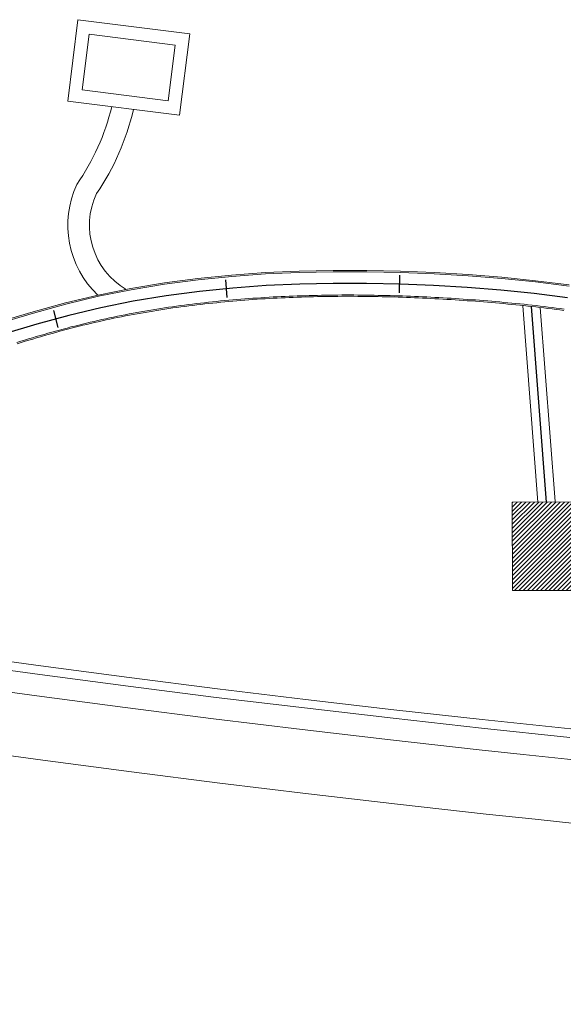
# Model space of a CAD drawing. Units: metres. Extents: x 520223 to 523413, y 3951171 to 3953817.
# Drawn here: x 520906 to 520968, y 3951338 to 3951452 of the extents above; entities that cross this region are included whole.
import ezdxf

# ---------------------------------------------------------------- set-up
doc = ezdxf.new("R2010")
doc.units = ezdxf.units.M
doc.header["$LTSCALE"] = 20
doc.header["$MEASUREMENT"] = 0
doc.linetypes.add('ACAD_ISO03W100', pattern=[30, 12, -18])
for name, color, linetype in [('0-Layer new boundry', 30, 'Continuous'), ('BAG PARANDEGAN', 7, 'ACAD_ISO03W100'), ('C-ROAD-STAN-MINR', 11, 'Continuous'), ('piyadehroo', 6, 'Continuous'), ('PIYADERO', 130, 'Continuous'), ('sangi', 6, 'Continuous'), ('srevis', 52, 'Continuous'), ('Tarhe Axe', 1, 'Continuous'), ('zir gozar', 23, 'Continuous')]:
    doc.layers.add(name, color=color, linetype=linetype)
doc.layers.add('divar', color=34, linetype='Continuous', lineweight=5)

msp = doc.modelspace()

# ---------------------------------------------------------------- hatches: boundary and pattern name
at = {"layer": 'srevis', "lineweight": 5}
h = msp.add_hatch(dxfattribs=at)
h.set_pattern_fill('ANSI31', color=256, scale=2.8)
h.set_pattern_definition([(45, (156168.73566, 1183668.9202), (-0.247487373415, 0.247487373415), [])])
h.paths.add_polyline_path([(520962.51, 3951386.15), (520970.4, 3951386.17), (520970.38, 3951396.37), (520962.48, 3951396.35)])

# ---------------------------------------------------------------- linework, layer by layer
at = {"layer": '0-Layer new boundry', "lineweight": 5}
for points in [[(520965.13, 3951359.76, 0), (520959.47, 3951360.36, 0), (520949.23, 3951361.49, 0), (520939, 3951362.68, 0), (520928.77, 3951363.93, 0), (520918.56, 3951365.22, 0), (520908.34, 3951366.57, 0), (520898.14, 3951367.97, 0), (520887.94, 3951369.42, 0), (520877.75, 3951370.92, 0), (520867.59, 3951372.47, 0)], [(520965.13, 3951359.76, 0), (520959.47, 3951360.36, 0), (520949.23, 3951361.49, 0), (520939, 3951362.68, 0), (520928.77, 3951363.93, 0), (520918.56, 3951365.22, 0), (520908.34, 3951366.57, 0), (520898.14, 3951367.97, 0), (520887.94, 3951369.42, 0), (520877.75, 3951370.92, 0), (520867.59, 3951372.47, 0)], [(520990.19, 3951357.26, 0), (520979.96, 3951358.24, 0), (520969.71, 3951359.27, 0), (520965.13, 3951359.76, 0)], [(520990.19, 3951357.26, 0), (520979.96, 3951358.24, 0), (520969.71, 3951359.27, 0), (520965.13, 3951359.76, 0)]]:
    msp.add_polyline3d(points, dxfattribs=at)
at = {"layer": 'BAG PARANDEGAN', "lineweight": 5, "ltscale": 0.1}
msp.add_lwpolyline([(520964.68, 3951419.08), (520964.68, 3951419.08)], dxfattribs=at)
at = {"layer": 'BAG PARANDEGAN', "lineweight": 5}
for p in [(520949.5, 3951421.5), (520949.5, 3951421.5), (520949.5, 3951421.5), (520949.5, 3951421.5), (520929.52, 3951420.97), (520929.52, 3951420.97), (520929.52, 3951420.97), (520929.52, 3951420.97), (520909.86, 3951417.49), (520909.86, 3951417.49), (520909.86, 3951417.49), (520909.86, 3951417.49)]:
    msp.add_point(p, dxfattribs=at)
at = {"layer": 'C-ROAD-STAN-MINR', "color": 11, "linetype": 'Continuous', "lineweight": -3}
for points in [[(520949.49, 3951420.49), (520949.52, 3951422.52)], [(520949.49, 3951420.49), (520949.52, 3951422.52)], [(520929.6, 3951419.96), (520929.45, 3951421.99)], [(520929.6, 3951419.96), (520929.45, 3951421.99)], [(520910.1, 3951416.5), (520909.61, 3951418.47)], [(520910.1, 3951416.5), (520909.61, 3951418.47)]]:
    msp.add_lwpolyline(points, dxfattribs=at)
at = {"layer": 'divar', "lineweight": 5}
for points in [[(520969.23, 3951370.19, 0), (520959.03, 3951371.27, 0), (520948.84, 3951372.4, 0), (520938.65, 3951373.59, 0), (520928.47, 3951374.83, 0), (520918.29, 3951376.12, 0), (520908.12, 3951377.46, 0), (520897.96, 3951378.85, 0), (520892.89, 3951379.57, 0)], [(520969.23, 3951370.19, 0), (520959.03, 3951371.27, 0), (520948.84, 3951372.4, 0), (520938.65, 3951373.59, 0), (520928.47, 3951374.83, 0), (520918.29, 3951376.12, 0), (520908.12, 3951377.46, 0), (520897.96, 3951378.85, 0), (520892.89, 3951379.57, 0)], [(520969.13, 3951369.19, 0), (520958.93, 3951370.28, 0), (520948.73, 3951371.41, 0), (520938.53, 3951372.6, 0), (520928.35, 3951373.83, 0), (520918.17, 3951375.12, 0), (520907.99, 3951376.47, 0), (520897.82, 3951377.86, 0), (520892.74, 3951378.58, 0)], [(520969.13, 3951369.19, 0), (520958.93, 3951370.28, 0), (520948.73, 3951371.41, 0), (520938.53, 3951372.6, 0), (520928.35, 3951373.83, 0), (520918.17, 3951375.12, 0), (520907.99, 3951376.47, 0), (520897.82, 3951377.86, 0), (520892.74, 3951378.58, 0)]]:
    msp.add_polyline3d(points, dxfattribs=at)
at = {"layer": 'piyadehroo', "lineweight": 5}
for points in [[(520963.76, 3951367.25, 0), (520958.66, 3951367.79, 0), (520948.44, 3951368.93, 0), (520938.24, 3951370.11, 0), (520928.04, 3951371.35, 0), (520917.84, 3951372.65, 0), (520907.66, 3951373.99, 0), (520897.48, 3951375.38, 0), (520887.31, 3951376.83, 0), (520877.14, 3951378.33, 0), (520867.47, 3951379.81, 0)], [(520963.76, 3951367.25, 0), (520958.66, 3951367.79, 0), (520948.44, 3951368.93, 0), (520938.24, 3951370.11, 0), (520928.04, 3951371.35, 0), (520917.84, 3951372.65, 0), (520907.66, 3951373.99, 0), (520897.48, 3951375.38, 0), (520887.31, 3951376.83, 0), (520877.14, 3951378.33, 0), (520867.47, 3951379.81, 0)], [(521137.27, 3951338.41, 0), (521135.23, 3951338.91, 0), (521127.61, 3951340.74, 0), (521119.99, 3951342.54, 0), (521112.35, 3951344.31, 0), (521104.71, 3951346.06, 0), (521097.07, 3951347.77, 0), (521088.18, 3951349.7, 0), (521079.27, 3951351.53, 0), (521070.35, 3951353.27, 0), (521061.4, 3951354.92, 0), (521052.44, 3951356.47, 0), (521043.46, 3951357.93, 0), (521034.47, 3951359.3, 0), (521025.46, 3951360.57, 0), (521016.45, 3951361.74, 0), (521007.42, 3951362.82, 0), (520998.37, 3951363.81, 0), (520989.32, 3951364.7, 0), (520979.1, 3951365.68, 0), (520968.87, 3951366.71, 0), (520963.76, 3951367.25, 0)], [(521137.27, 3951338.41, 0), (521135.23, 3951338.91, 0), (521127.61, 3951340.74, 0), (521119.99, 3951342.54, 0), (521112.35, 3951344.31, 0), (521104.71, 3951346.06, 0), (521097.07, 3951347.77, 0), (521088.18, 3951349.7, 0), (521079.27, 3951351.53, 0), (521070.35, 3951353.27, 0), (521061.4, 3951354.92, 0), (521052.44, 3951356.47, 0), (521043.46, 3951357.93, 0), (521034.47, 3951359.3, 0), (521025.46, 3951360.57, 0), (521016.45, 3951361.74, 0), (521007.42, 3951362.82, 0), (520998.37, 3951363.81, 0), (520989.32, 3951364.7, 0), (520979.1, 3951365.68, 0), (520968.87, 3951366.71, 0), (520963.76, 3951367.25, 0)]]:
    msp.add_polyline3d(points, dxfattribs=at)
at = {"layer": 'PIYADERO', "lineweight": 5}
for centre, radius, start, end in [((520890.59, 3951448.12), 26.42, 325.1266, 346.5353), ((520890.59, 3951448.12), 26.42, 325.1266, 346.5353), ((520891.31, 3951447.91), 28.18, 325.4984, 347.1677), ((520891.31, 3951447.91), 28.18, 325.4984, 347.1677), ((520922.31, 3951428.3), 11.09, 154.8759, 226.6463), ((520922.31, 3951428.3), 11.09, 154.8759, 226.6463), ((520922.31, 3951428.3), 8.59, 154.8759, 239.5747), ((520922.31, 3951428.3), 8.59, 154.8759, 239.5747)]:
    msp.add_arc(centre, radius, start, end, dxfattribs=at)
at = {"layer": 'sangi', "lineweight": 5, "ltscale": 10}
for points in [[(520969.06, 3951421.41), (520965.18, 3951421.9), (520961.29, 3951422.29), (520957.4, 3951422.6), (520953.5, 3951422.83), (520949.6, 3951423), (520945.71, 3951423.09), (520941.81, 3951423.09), (520937.91, 3951423.01), (520934.02, 3951422.83), (520930.12, 3951422.54), (520926.23, 3951422.15), (520922.36, 3951421.64), (520918.51, 3951421.01), (520914.71, 3951420.24), (520910.96, 3951419.34), (520907.22, 3951418.32), (520903.47, 3951417.18)], [(520969.06, 3951421.41), (520965.18, 3951421.9), (520961.29, 3951422.29), (520957.4, 3951422.6), (520953.5, 3951422.83), (520949.6, 3951423), (520945.71, 3951423.09), (520941.81, 3951423.09), (520937.91, 3951423.01), (520934.02, 3951422.83), (520930.12, 3951422.54), (520926.23, 3951422.15), (520922.36, 3951421.64), (520918.51, 3951421.01), (520914.71, 3951420.24), (520910.96, 3951419.34), (520907.22, 3951418.32), (520903.47, 3951417.18)], [(520969.06, 3951421.41), (520965.18, 3951421.9), (520961.29, 3951422.29), (520957.4, 3951422.6), (520953.5, 3951422.83), (520949.6, 3951423), (520945.71, 3951423.09), (520941.81, 3951423.09), (520937.91, 3951423.01), (520934.02, 3951422.83), (520930.12, 3951422.54), (520926.23, 3951422.15), (520922.36, 3951421.64), (520918.51, 3951421.01), (520914.71, 3951420.24), (520910.96, 3951419.34), (520907.22, 3951418.32), (520903.47, 3951417.18)], [(520969.06, 3951421.41), (520965.18, 3951421.9), (520961.29, 3951422.29), (520957.4, 3951422.6), (520953.5, 3951422.83), (520949.6, 3951423), (520945.71, 3951423.09), (520941.81, 3951423.09), (520937.91, 3951423.01), (520934.02, 3951422.83), (520930.12, 3951422.54), (520926.23, 3951422.15), (520922.36, 3951421.64), (520918.51, 3951421.01), (520914.71, 3951420.24), (520910.96, 3951419.34), (520907.22, 3951418.32), (520903.47, 3951417.18)], [(520969.04, 3951421.26), (520965.17, 3951421.75), (520961.28, 3951422.14), (520957.39, 3951422.45), (520953.49, 3951422.68), (520949.6, 3951422.85), (520945.7, 3951422.94), (520941.81, 3951422.94), (520937.92, 3951422.86), (520934.03, 3951422.68), (520930.14, 3951422.39), (520926.25, 3951422), (520922.38, 3951421.49), (520918.54, 3951420.86), (520914.75, 3951420.1), (520911, 3951419.2), (520907.26, 3951418.17), (520903.51, 3951417.03)], [(520969.04, 3951421.26), (520965.17, 3951421.75), (520961.28, 3951422.14), (520957.39, 3951422.45), (520953.49, 3951422.68), (520949.6, 3951422.85), (520945.7, 3951422.94), (520941.81, 3951422.94), (520937.92, 3951422.86), (520934.03, 3951422.68), (520930.14, 3951422.39), (520926.25, 3951422), (520922.38, 3951421.49), (520918.54, 3951420.86), (520914.75, 3951420.1), (520911, 3951419.2), (520907.26, 3951418.17), (520903.51, 3951417.03)], [(520905.35, 3951414.77), (520905.8, 3951414.91), (520906.24, 3951415.05), (520906.69, 3951415.18), (520907.14, 3951415.32), (520907.59, 3951415.45), (520908.03, 3951415.58), (520908.48, 3951415.71), (520908.92, 3951415.84), (520909.37, 3951415.96), (520909.81, 3951416.08), (520910.26, 3951416.21), (520910.7, 3951416.32), (520911.15, 3951416.44), (520911.59, 3951416.56), (520912.04, 3951416.67), (520912.48, 3951416.78), (520912.92, 3951416.89), (520913.37, 3951417), (520913.81, 3951417.11), (520914.26, 3951417.21), (520914.7, 3951417.31), (520915.15, 3951417.42), (520915.6, 3951417.51), (520916.05, 3951417.61), (520916.49, 3951417.7), (520916.94, 3951417.8), (520917.39, 3951417.89), (520917.84, 3951417.98), (520918.3, 3951418.06), (520918.75, 3951418.15), (520919.2, 3951418.23), (520919.66, 3951418.31), (520920.11, 3951418.39), (520920.57, 3951418.47), (520921.02, 3951418.54), (520921.48, 3951418.62), (520921.94, 3951418.69), (520922.39, 3951418.76), (520922.85, 3951418.83), (520923.31, 3951418.89), (520923.77, 3951418.96), (520924.23, 3951419.02), (520924.69, 3951419.08), (520925.15, 3951419.14), (520925.61, 3951419.2), (520926.08, 3951419.26), (520926.54, 3951419.31), (520927, 3951419.36), (520927.46, 3951419.42), (520927.93, 3951419.47), (520928.39, 3951419.51), (520928.85, 3951419.56), (520929.32, 3951419.6), (520929.78, 3951419.65), (520930.25, 3951419.69), (520930.71, 3951419.73), (520931.18, 3951419.77), (520931.64, 3951419.8), (520932.11, 3951419.84), (520932.57, 3951419.87), (520933.03, 3951419.9), (520933.5, 3951419.93), (520933.96, 3951419.96), (520934.43, 3951419.99), (520934.9, 3951420.02), (520935.36, 3951420.04), (520935.83, 3951420.07), (520936.29, 3951420.09), (520936.76, 3951420.11), (520937.22, 3951420.13), (520937.69, 3951420.14), (520938.15, 3951420.16), (520938.62, 3951420.17), (520939.08, 3951420.19), (520939.55, 3951420.2), (520940.02, 3951420.21), (520940.48, 3951420.22), (520940.95, 3951420.23), (520941.41, 3951420.23), (520941.88, 3951420.24), (520942.35, 3951420.24), (520942.81, 3951420.25), (520943.28, 3951420.25), (520943.75, 3951420.25), (520944.21, 3951420.25), (520944.68, 3951420.24), (520945.15, 3951420.24), (520945.61, 3951420.24), (520946.08, 3951420.23), (520946.55, 3951420.22), (520947.01, 3951420.21), (520947.48, 3951420.2), (520947.95, 3951420.19), (520948.41, 3951420.18), (520948.88, 3951420.17), (520949.35, 3951420.15), (520949.82, 3951420.14), (520950.28, 3951420.12), (520950.75, 3951420.1), (520951.22, 3951420.08), (520951.69, 3951420.06), (520952.15, 3951420.04), (520952.62, 3951420.02), (520953.09, 3951420), (520953.56, 3951419.97), (520954.03, 3951419.95), (520954.5, 3951419.92), (520954.96, 3951419.89), (520955.43, 3951419.87), (520955.9, 3951419.84), (520956.37, 3951419.81), (520956.84, 3951419.78), (520957.31, 3951419.74), (520957.77, 3951419.71), (520958.24, 3951419.68), (520958.71, 3951419.64), (520959.18, 3951419.6), (520959.65, 3951419.57), (520960.11, 3951419.53), (520960.58, 3951419.49), (520961.05, 3951419.45), (520961.51, 3951419.4), (520961.98, 3951419.36), (520962.45, 3951419.32), (520962.91, 3951419.27), (520963.38, 3951419.22), (520963.84, 3951419.18), (520964.31, 3951419.13), (520964.77, 3951419.07), (520965.23, 3951419.02), (520965.7, 3951418.97), (520966.16, 3951418.91), (520966.62, 3951418.86), (520967.08, 3951418.8), (520967.55, 3951418.74), (520968.01, 3951418.68), (520968.47, 3951418.61)], [(520905.35, 3951414.77), (520905.8, 3951414.91), (520906.24, 3951415.05), (520906.69, 3951415.18), (520907.14, 3951415.32), (520907.59, 3951415.45), (520908.03, 3951415.58), (520908.48, 3951415.71), (520908.92, 3951415.84), (520909.37, 3951415.96), (520909.81, 3951416.08), (520910.26, 3951416.21), (520910.7, 3951416.32), (520911.15, 3951416.44), (520911.59, 3951416.56), (520912.04, 3951416.67), (520912.48, 3951416.78), (520912.92, 3951416.89), (520913.37, 3951417), (520913.81, 3951417.11), (520914.26, 3951417.21), (520914.7, 3951417.31), (520915.15, 3951417.42), (520915.6, 3951417.51), (520916.05, 3951417.61), (520916.49, 3951417.7), (520916.94, 3951417.8), (520917.39, 3951417.89), (520917.84, 3951417.98), (520918.3, 3951418.06), (520918.75, 3951418.15), (520919.2, 3951418.23), (520919.66, 3951418.31), (520920.11, 3951418.39), (520920.57, 3951418.47), (520921.02, 3951418.54), (520921.48, 3951418.62), (520921.94, 3951418.69), (520922.39, 3951418.76), (520922.85, 3951418.83), (520923.31, 3951418.89), (520923.77, 3951418.96), (520924.23, 3951419.02), (520924.69, 3951419.08), (520925.15, 3951419.14), (520925.61, 3951419.2), (520926.08, 3951419.26), (520926.54, 3951419.31), (520927, 3951419.36), (520927.46, 3951419.42), (520927.93, 3951419.47), (520928.39, 3951419.51), (520928.85, 3951419.56), (520929.32, 3951419.6), (520929.78, 3951419.65), (520930.25, 3951419.69), (520930.71, 3951419.73), (520931.18, 3951419.77), (520931.64, 3951419.8), (520932.11, 3951419.84), (520932.57, 3951419.87), (520933.03, 3951419.9), (520933.5, 3951419.93), (520933.96, 3951419.96), (520934.43, 3951419.99), (520934.9, 3951420.02), (520935.36, 3951420.04), (520935.83, 3951420.07), (520936.29, 3951420.09), (520936.76, 3951420.11), (520937.22, 3951420.13), (520937.69, 3951420.14), (520938.15, 3951420.16), (520938.62, 3951420.17), (520939.08, 3951420.19), (520939.55, 3951420.2), (520940.02, 3951420.21), (520940.48, 3951420.22), (520940.95, 3951420.23), (520941.41, 3951420.23), (520941.88, 3951420.24), (520942.35, 3951420.24), (520942.81, 3951420.25), (520943.28, 3951420.25), (520943.75, 3951420.25), (520944.21, 3951420.25), (520944.68, 3951420.24), (520945.15, 3951420.24), (520945.61, 3951420.24), (520946.08, 3951420.23), (520946.55, 3951420.22), (520947.01, 3951420.21), (520947.48, 3951420.2), (520947.95, 3951420.19), (520948.41, 3951420.18), (520948.88, 3951420.17), (520949.35, 3951420.15), (520949.82, 3951420.14), (520950.28, 3951420.12), (520950.75, 3951420.1), (520951.22, 3951420.08), (520951.69, 3951420.06), (520952.15, 3951420.04), (520952.62, 3951420.02), (520953.09, 3951420), (520953.56, 3951419.97), (520954.03, 3951419.95), (520954.5, 3951419.92), (520954.96, 3951419.89), (520955.43, 3951419.87), (520955.9, 3951419.84), (520956.37, 3951419.81), (520956.84, 3951419.78), (520957.31, 3951419.74), (520957.77, 3951419.71), (520958.24, 3951419.68), (520958.71, 3951419.64), (520959.18, 3951419.6), (520959.65, 3951419.57), (520960.11, 3951419.53), (520960.58, 3951419.49), (520961.05, 3951419.45), (520961.51, 3951419.4), (520961.98, 3951419.36), (520962.45, 3951419.32), (520962.91, 3951419.27), (520963.38, 3951419.22), (520963.84, 3951419.18), (520964.31, 3951419.13), (520964.77, 3951419.07), (520965.23, 3951419.02), (520965.7, 3951418.97), (520966.16, 3951418.91), (520966.62, 3951418.86), (520967.08, 3951418.8), (520967.55, 3951418.74), (520968.01, 3951418.68), (520968.47, 3951418.61)], [(520905.39, 3951414.63), (520905.84, 3951414.77), (520906.29, 3951414.91), (520906.74, 3951415.04), (520907.18, 3951415.17), (520907.63, 3951415.31), (520908.07, 3951415.44), (520908.52, 3951415.57), (520908.96, 3951415.69), (520909.41, 3951415.82), (520909.85, 3951415.94), (520910.3, 3951416.06), (520910.74, 3951416.18), (520911.18, 3951416.3), (520911.63, 3951416.41), (520912.07, 3951416.53), (520912.52, 3951416.64), (520912.96, 3951416.75), (520913.4, 3951416.86), (520913.85, 3951416.96), (520914.29, 3951417.07), (520914.74, 3951417.17), (520915.18, 3951417.27), (520915.63, 3951417.37), (520916.08, 3951417.46), (520916.52, 3951417.56), (520916.97, 3951417.65), (520917.42, 3951417.74), (520917.87, 3951417.83), (520918.32, 3951417.92), (520918.78, 3951418), (520919.23, 3951418.08), (520919.68, 3951418.16), (520920.14, 3951418.24), (520920.59, 3951418.32), (520921.05, 3951418.4), (520921.5, 3951418.47), (520921.96, 3951418.54), (520922.42, 3951418.61), (520922.87, 3951418.68), (520923.33, 3951418.75), (520923.79, 3951418.81), (520924.25, 3951418.87), (520924.71, 3951418.93), (520925.17, 3951418.99), (520925.63, 3951419.05), (520926.09, 3951419.11), (520926.56, 3951419.16), (520927.02, 3951419.22), (520927.48, 3951419.27), (520927.94, 3951419.32), (520928.41, 3951419.36), (520928.87, 3951419.41), (520929.33, 3951419.45), (520929.8, 3951419.5), (520930.26, 3951419.54), (520930.72, 3951419.58), (520931.19, 3951419.62), (520931.65, 3951419.65), (520932.12, 3951419.69), (520932.58, 3951419.72), (520933.05, 3951419.75), (520933.51, 3951419.79), (520933.97, 3951419.81), (520934.44, 3951419.84), (520934.9, 3951419.87), (520935.37, 3951419.89), (520935.83, 3951419.92), (520936.3, 3951419.94), (520936.76, 3951419.96), (520937.23, 3951419.98), (520937.69, 3951419.99), (520938.16, 3951420.01), (520938.62, 3951420.02), (520939.09, 3951420.04), (520939.55, 3951420.05), (520940.02, 3951420.06), (520940.48, 3951420.07), (520940.95, 3951420.08), (520941.42, 3951420.08), (520941.88, 3951420.09), (520942.35, 3951420.09), (520942.81, 3951420.1), (520943.28, 3951420.1), (520943.75, 3951420.1), (520944.21, 3951420.1), (520944.68, 3951420.09), (520945.14, 3951420.09), (520945.61, 3951420.09), (520946.08, 3951420.08), (520946.54, 3951420.07), (520947.01, 3951420.06), (520947.48, 3951420.05), (520947.94, 3951420.04), (520948.41, 3951420.03), (520948.88, 3951420.02), (520949.34, 3951420), (520949.81, 3951419.99), (520950.28, 3951419.97), (520950.75, 3951419.95), (520951.21, 3951419.93), (520951.68, 3951419.91), (520952.15, 3951419.89), (520952.62, 3951419.87), (520953.08, 3951419.85), (520953.55, 3951419.82), (520954.02, 3951419.8), (520954.49, 3951419.77), (520954.95, 3951419.74), (520955.42, 3951419.72), (520955.89, 3951419.69), (520956.36, 3951419.66), (520956.83, 3951419.63), (520957.29, 3951419.59), (520957.76, 3951419.56), (520958.23, 3951419.53), (520958.7, 3951419.49), (520959.17, 3951419.45), (520959.63, 3951419.42), (520960.1, 3951419.38), (520960.57, 3951419.34), (520961.03, 3951419.3), (520961.5, 3951419.26), (520961.97, 3951419.21), (520962.43, 3951419.17), (520962.9, 3951419.12), (520963.36, 3951419.08), (520963.83, 3951419.03), (520964.29, 3951418.98), (520964.75, 3951418.93), (520965.22, 3951418.87), (520965.68, 3951418.82), (520966.14, 3951418.76), (520966.6, 3951418.71), (520967.07, 3951418.65), (520967.53, 3951418.59), (520967.99, 3951418.53), (520968.45, 3951418.46)], [(520905.39, 3951414.63), (520905.84, 3951414.77), (520906.29, 3951414.91), (520906.74, 3951415.04), (520907.18, 3951415.17), (520907.63, 3951415.31), (520908.07, 3951415.44), (520908.52, 3951415.57), (520908.96, 3951415.69), (520909.41, 3951415.82), (520909.85, 3951415.94), (520910.3, 3951416.06), (520910.74, 3951416.18), (520911.18, 3951416.3), (520911.63, 3951416.41), (520912.07, 3951416.53), (520912.52, 3951416.64), (520912.96, 3951416.75), (520913.4, 3951416.86), (520913.85, 3951416.96), (520914.29, 3951417.07), (520914.74, 3951417.17), (520915.18, 3951417.27), (520915.63, 3951417.37), (520916.08, 3951417.46), (520916.52, 3951417.56), (520916.97, 3951417.65), (520917.42, 3951417.74), (520917.87, 3951417.83), (520918.32, 3951417.92), (520918.78, 3951418), (520919.23, 3951418.08), (520919.68, 3951418.16), (520920.14, 3951418.24), (520920.59, 3951418.32), (520921.05, 3951418.4), (520921.5, 3951418.47), (520921.96, 3951418.54), (520922.42, 3951418.61), (520922.87, 3951418.68), (520923.33, 3951418.75), (520923.79, 3951418.81), (520924.25, 3951418.87), (520924.71, 3951418.93), (520925.17, 3951418.99), (520925.63, 3951419.05), (520926.09, 3951419.11), (520926.56, 3951419.16), (520927.02, 3951419.22), (520927.48, 3951419.27), (520927.94, 3951419.32), (520928.41, 3951419.36), (520928.87, 3951419.41), (520929.33, 3951419.45), (520929.8, 3951419.5), (520930.26, 3951419.54), (520930.72, 3951419.58), (520931.19, 3951419.62), (520931.65, 3951419.65), (520932.12, 3951419.69), (520932.58, 3951419.72), (520933.05, 3951419.75), (520933.51, 3951419.79), (520933.97, 3951419.81), (520934.44, 3951419.84), (520934.9, 3951419.87), (520935.37, 3951419.89), (520935.83, 3951419.92), (520936.3, 3951419.94), (520936.76, 3951419.96), (520937.23, 3951419.98), (520937.69, 3951419.99), (520938.16, 3951420.01), (520938.62, 3951420.02), (520939.09, 3951420.04), (520939.55, 3951420.05), (520940.02, 3951420.06), (520940.48, 3951420.07), (520940.95, 3951420.08), (520941.42, 3951420.08), (520941.88, 3951420.09), (520942.35, 3951420.09), (520942.81, 3951420.1), (520943.28, 3951420.1), (520943.75, 3951420.1), (520944.21, 3951420.1), (520944.68, 3951420.09), (520945.14, 3951420.09), (520945.61, 3951420.09), (520946.08, 3951420.08), (520946.54, 3951420.07), (520947.01, 3951420.06), (520947.48, 3951420.05), (520947.94, 3951420.04), (520948.41, 3951420.03), (520948.88, 3951420.02), (520949.34, 3951420), (520949.81, 3951419.99), (520950.28, 3951419.97), (520950.75, 3951419.95), (520951.21, 3951419.93), (520951.68, 3951419.91), (520952.15, 3951419.89), (520952.62, 3951419.87), (520953.08, 3951419.85), (520953.55, 3951419.82), (520954.02, 3951419.8), (520954.49, 3951419.77), (520954.95, 3951419.74), (520955.42, 3951419.72), (520955.89, 3951419.69), (520956.36, 3951419.66), (520956.83, 3951419.63), (520957.29, 3951419.59), (520957.76, 3951419.56), (520958.23, 3951419.53), (520958.7, 3951419.49), (520959.17, 3951419.45), (520959.63, 3951419.42), (520960.1, 3951419.38), (520960.57, 3951419.34), (520961.03, 3951419.3), (520961.5, 3951419.26), (520961.97, 3951419.21), (520962.43, 3951419.17), (520962.9, 3951419.12), (520963.36, 3951419.08), (520963.83, 3951419.03), (520964.29, 3951418.98), (520964.75, 3951418.93), (520965.22, 3951418.87), (520965.68, 3951418.82), (520966.14, 3951418.76), (520966.6, 3951418.71), (520967.07, 3951418.65), (520967.53, 3951418.59), (520967.99, 3951418.53), (520968.45, 3951418.46)], [(520905.39, 3951414.63), (520905.84, 3951414.77), (520906.29, 3951414.91), (520906.74, 3951415.04), (520907.18, 3951415.17), (520907.63, 3951415.31), (520908.07, 3951415.44), (520908.52, 3951415.57), (520908.96, 3951415.69), (520909.41, 3951415.82), (520909.85, 3951415.94), (520910.3, 3951416.06), (520910.74, 3951416.18), (520911.18, 3951416.3), (520911.63, 3951416.41), (520912.07, 3951416.53), (520912.52, 3951416.64), (520912.96, 3951416.75), (520913.4, 3951416.86), (520913.85, 3951416.96), (520914.29, 3951417.07), (520914.74, 3951417.17), (520915.18, 3951417.27), (520915.63, 3951417.37), (520916.08, 3951417.46), (520916.52, 3951417.56), (520916.97, 3951417.65), (520917.42, 3951417.74), (520917.87, 3951417.83), (520918.32, 3951417.92), (520918.78, 3951418), (520919.23, 3951418.08), (520919.68, 3951418.16), (520920.14, 3951418.24), (520920.59, 3951418.32), (520921.05, 3951418.4), (520921.5, 3951418.47), (520921.96, 3951418.54), (520922.42, 3951418.61), (520922.87, 3951418.68), (520923.33, 3951418.75), (520923.79, 3951418.81), (520924.25, 3951418.87), (520924.71, 3951418.93), (520925.17, 3951418.99), (520925.63, 3951419.05), (520926.09, 3951419.11), (520926.56, 3951419.16), (520927.02, 3951419.22), (520927.48, 3951419.27), (520927.94, 3951419.32), (520928.41, 3951419.36), (520928.87, 3951419.41), (520929.33, 3951419.45), (520929.8, 3951419.5), (520930.26, 3951419.54), (520930.72, 3951419.58), (520931.19, 3951419.62), (520931.65, 3951419.65), (520932.12, 3951419.69), (520932.58, 3951419.72), (520933.05, 3951419.75), (520933.51, 3951419.79), (520933.97, 3951419.81), (520934.44, 3951419.84), (520934.9, 3951419.87), (520935.37, 3951419.89), (520935.83, 3951419.92), (520936.3, 3951419.94), (520936.76, 3951419.96), (520937.23, 3951419.98), (520937.69, 3951419.99), (520938.16, 3951420.01), (520938.62, 3951420.02), (520939.09, 3951420.04), (520939.55, 3951420.05), (520940.02, 3951420.06), (520940.48, 3951420.07), (520940.95, 3951420.08), (520941.42, 3951420.08), (520941.88, 3951420.09), (520942.35, 3951420.09), (520942.81, 3951420.1), (520943.28, 3951420.1), (520943.75, 3951420.1), (520944.21, 3951420.1), (520944.68, 3951420.09), (520945.14, 3951420.09), (520945.61, 3951420.09), (520946.08, 3951420.08), (520946.54, 3951420.07), (520947.01, 3951420.06), (520947.48, 3951420.05), (520947.94, 3951420.04), (520948.41, 3951420.03), (520948.88, 3951420.02), (520949.34, 3951420), (520949.81, 3951419.99), (520950.28, 3951419.97), (520950.75, 3951419.95), (520951.21, 3951419.93), (520951.68, 3951419.91), (520952.15, 3951419.89), (520952.62, 3951419.87), (520953.08, 3951419.85), (520953.55, 3951419.82), (520954.02, 3951419.8), (520954.49, 3951419.77), (520954.95, 3951419.74), (520955.42, 3951419.72), (520955.89, 3951419.69), (520956.36, 3951419.66), (520956.83, 3951419.63), (520957.29, 3951419.59), (520957.76, 3951419.56), (520958.23, 3951419.53), (520958.7, 3951419.49), (520959.17, 3951419.45), (520959.63, 3951419.42), (520960.1, 3951419.38), (520960.57, 3951419.34), (520961.03, 3951419.3), (520961.5, 3951419.26), (520961.97, 3951419.21), (520962.43, 3951419.17), (520962.9, 3951419.12), (520963.36, 3951419.08), (520963.83, 3951419.03), (520964.29, 3951418.98), (520964.75, 3951418.93), (520965.22, 3951418.87), (520965.68, 3951418.82), (520966.14, 3951418.76), (520966.6, 3951418.71), (520967.07, 3951418.65), (520967.53, 3951418.59), (520967.99, 3951418.53), (520968.45, 3951418.46)], [(520905.39, 3951414.63), (520905.84, 3951414.77), (520906.29, 3951414.91), (520906.74, 3951415.04), (520907.18, 3951415.17), (520907.63, 3951415.31), (520908.07, 3951415.44), (520908.52, 3951415.57), (520908.96, 3951415.69), (520909.41, 3951415.82), (520909.85, 3951415.94), (520910.3, 3951416.06), (520910.74, 3951416.18), (520911.18, 3951416.3), (520911.63, 3951416.41), (520912.07, 3951416.53), (520912.52, 3951416.64), (520912.96, 3951416.75), (520913.4, 3951416.86), (520913.85, 3951416.96), (520914.29, 3951417.07), (520914.74, 3951417.17), (520915.18, 3951417.27), (520915.63, 3951417.37), (520916.08, 3951417.46), (520916.52, 3951417.56), (520916.97, 3951417.65), (520917.42, 3951417.74), (520917.87, 3951417.83), (520918.32, 3951417.92), (520918.78, 3951418), (520919.23, 3951418.08), (520919.68, 3951418.16), (520920.14, 3951418.24), (520920.59, 3951418.32), (520921.05, 3951418.4), (520921.5, 3951418.47), (520921.96, 3951418.54), (520922.42, 3951418.61), (520922.87, 3951418.68), (520923.33, 3951418.75), (520923.79, 3951418.81), (520924.25, 3951418.87), (520924.71, 3951418.93), (520925.17, 3951418.99), (520925.63, 3951419.05), (520926.09, 3951419.11), (520926.56, 3951419.16), (520927.02, 3951419.22), (520927.48, 3951419.27), (520927.94, 3951419.32), (520928.41, 3951419.36), (520928.87, 3951419.41), (520929.33, 3951419.45), (520929.8, 3951419.5), (520930.26, 3951419.54), (520930.72, 3951419.58), (520931.19, 3951419.62), (520931.65, 3951419.65), (520932.12, 3951419.69), (520932.58, 3951419.72), (520933.05, 3951419.75), (520933.51, 3951419.79), (520933.97, 3951419.81), (520934.44, 3951419.84), (520934.9, 3951419.87), (520935.37, 3951419.89), (520935.83, 3951419.92), (520936.3, 3951419.94), (520936.76, 3951419.96), (520937.23, 3951419.98), (520937.69, 3951419.99), (520938.16, 3951420.01), (520938.62, 3951420.02), (520939.09, 3951420.04), (520939.55, 3951420.05), (520940.02, 3951420.06), (520940.48, 3951420.07), (520940.95, 3951420.08), (520941.42, 3951420.08), (520941.88, 3951420.09), (520942.35, 3951420.09), (520942.81, 3951420.1), (520943.28, 3951420.1), (520943.75, 3951420.1), (520944.21, 3951420.1), (520944.68, 3951420.09), (520945.14, 3951420.09), (520945.61, 3951420.09), (520946.08, 3951420.08), (520946.54, 3951420.07), (520947.01, 3951420.06), (520947.48, 3951420.05), (520947.94, 3951420.04), (520948.41, 3951420.03), (520948.88, 3951420.02), (520949.34, 3951420), (520949.81, 3951419.99), (520950.28, 3951419.97), (520950.75, 3951419.95), (520951.21, 3951419.93), (520951.68, 3951419.91), (520952.15, 3951419.89), (520952.62, 3951419.87), (520953.08, 3951419.85), (520953.55, 3951419.82), (520954.02, 3951419.8), (520954.49, 3951419.77), (520954.95, 3951419.74), (520955.42, 3951419.72), (520955.89, 3951419.69), (520956.36, 3951419.66), (520956.83, 3951419.63), (520957.29, 3951419.59), (520957.76, 3951419.56), (520958.23, 3951419.53), (520958.7, 3951419.49), (520959.17, 3951419.45), (520959.63, 3951419.42), (520960.1, 3951419.38), (520960.57, 3951419.34), (520961.03, 3951419.3), (520961.5, 3951419.26), (520961.97, 3951419.21), (520962.43, 3951419.17), (520962.9, 3951419.12), (520963.36, 3951419.08), (520963.83, 3951419.03), (520964.29, 3951418.98), (520964.75, 3951418.93), (520965.22, 3951418.87), (520965.68, 3951418.82), (520966.14, 3951418.76), (520966.6, 3951418.71), (520967.07, 3951418.65), (520967.53, 3951418.59), (520967.99, 3951418.53), (520968.45, 3951418.46)], [(520965.43, 3951396.35), (520963.69, 3951419.01)], [(520967.43, 3951396.43), (520965.71, 3951418.82)]]:
    msp.add_lwpolyline(points, dxfattribs=at)
at = {"layer": 'srevis', "lineweight": 5}
msp.add_lwpolyline([(520962.51, 3951386.15), (520970.4, 3951386.17), (520970.38, 3951396.37), (520962.48, 3951396.35)], close=True, dxfattribs=at)
at = {"layer": 'Tarhe Axe', "color": 30, "linetype": 'ByBlock', "ltscale": 5, "true_color": 0xf8991e}
for points in [[(520968.85, 3951419.93), (520965.02, 3951420.41), (520961.16, 3951420.8), (520957.29, 3951421.1), (520953.42, 3951421.34), (520949.55, 3951421.5), (520945.69, 3951421.59), (520941.83, 3951421.59), (520937.97, 3951421.51), (520934.11, 3951421.33), (520930.25, 3951421.05), (520926.4, 3951420.66), (520922.58, 3951420.16), (520918.78, 3951419.53), (520915.04, 3951418.78), (520911.33, 3951417.89), (520907.64, 3951416.88), (520903.92, 3951415.75)], [(520968.85, 3951419.93), (520965.02, 3951420.41), (520961.16, 3951420.8), (520957.29, 3951421.1), (520953.42, 3951421.34), (520949.55, 3951421.5), (520945.69, 3951421.59), (520941.83, 3951421.59), (520937.97, 3951421.51), (520934.11, 3951421.33), (520930.25, 3951421.05), (520926.4, 3951420.66), (520922.58, 3951420.16), (520918.78, 3951419.53), (520915.04, 3951418.78), (520911.33, 3951417.89), (520907.64, 3951416.88), (520903.92, 3951415.75)], [(520966.43, 3951396.36), (520964.69, 3951418.93)]]:
    msp.add_lwpolyline(points, dxfattribs=at)
at = {"layer": 'zir gozar', "color": 1, "lineweight": 5}
msp.add_lwpolyline([(520924.11, 3951440.98), (520911.21, 3951442.6), (520912.39, 3951452.01), (520925.29, 3951450.39)], close=True, dxfattribs=at)
msp.add_lwpolyline([(520924.11, 3951440.98), (520911.21, 3951442.6), (520912.39, 3951452.01), (520925.29, 3951450.39)], close=True, dxfattribs=at)
for points in [[(520913.69, 3951450.34), (520912.88, 3951443.91)], [(520923.61, 3951449.09), (520913.69, 3951450.34)], [(520923.61, 3951449.09), (520922.8, 3951442.66)], [(520922.8, 3951442.66), (520912.88, 3951443.91)]]:
    msp.add_lwpolyline(points, dxfattribs=at)

doc.saveas('drawing.dxf')
